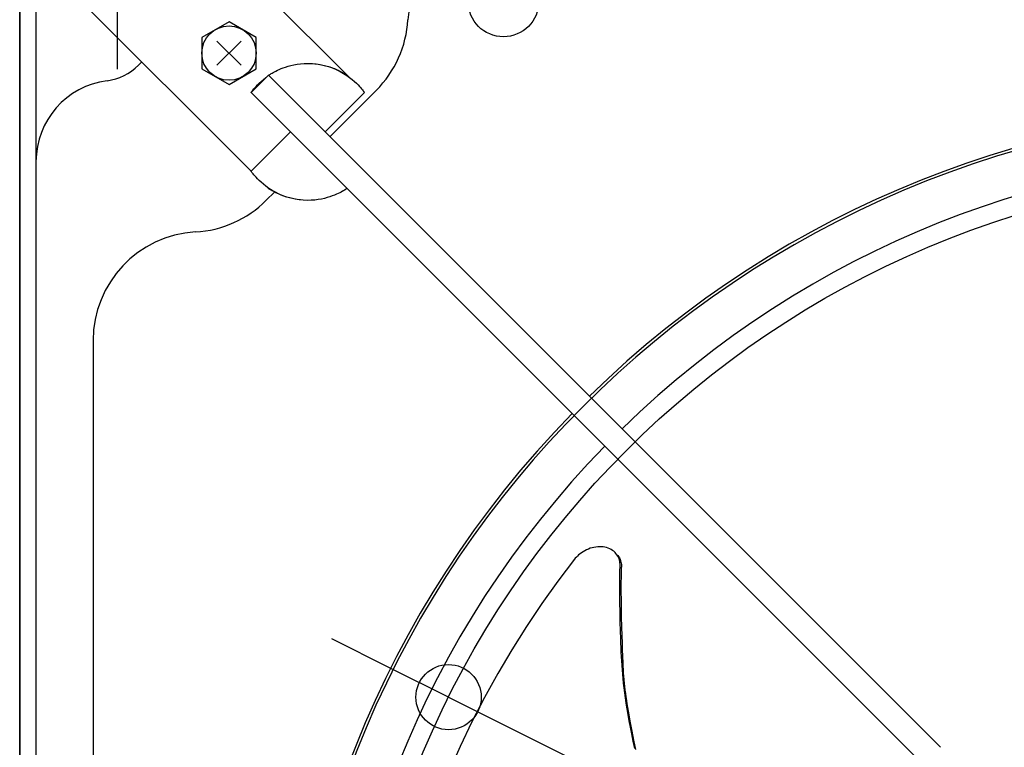
# Model space of a CAD drawing. Extents: x -625 to 974, y -341 to 712.
# Drawn here: x -235 to -54, y 69 to 203 of the extents above; entities that cross this region are included whole.
import ezdxf

# ---------------------------------------------------------------- set-up
doc = ezdxf.new("R2010")
doc.units = 0
doc.header["$LTSCALE"] = 20
doc.header["$PDMODE"] = 3
doc.header["$PDSIZE"] = -2
doc.layers.get('DEFPOINTS').update_dxf_attribs({"linetype": 'CONTINUOUS'})
for name, color, linetype in [('DETAIL', 5, 'CONTINUOUS'), ('NOTE', 4, 'CONTINUOUS'), ('OUTLINE', 3, 'CONTINUOUS'), ('SIZE', 30, 'CONTINUOUS')]:
    doc.layers.add(name, color=color, linetype=linetype)

msp = doc.modelspace()

# ---------------------------------------------------------------- linework, layer by layer
at = {"layer": 'DEFPOINTS', "color": 30, "linetype": 'CONTINUOUS'}
msp.add_point((-156.1, 77.99), dxfattribs=at)
at = {"layer": 'DETAIL', "color": 5, "linetype": 'CONTINUOUS'}
for p, q in [((-174.75, 192.43), (-209.22, 226.9)), ((-235, 210), (-235, -210)), ((-232, 210), (-232, 176.54)), ((-226.9, 209.22), (-192.43, 174.75)), ((-196.49, 202.27), (-201.49, 199.38)), ((-191.49, 199.38), (-196.49, 202.27)), ((-201.49, 199.38), (-201.49, 193.61)), ((-191.49, 193.61), (-191.49, 199.38)), ((-194.27, 198.72), (-198.72, 194.27)), ((-198.72, 198.72), (-194.27, 194.27)), ((-212.55, 194.87), (-213.15, 194.26)), ((-186.52, 193.78), (-186.09, 193.93)), ((-186.09, 193.93), (-185.62, 194.08)), ((-185.62, 194.08), (-185.11, 194.22)), ((-185.11, 194.22), (-184.55, 194.34)), ((-184.55, 194.34), (-183.95, 194.45)), ((-183.95, 194.45), (-183.32, 194.53)), ((-183.32, 194.53), (-182.64, 194.58)), ((-182.64, 194.58), (-181.94, 194.6)), ((-181.94, 194.6), (-181.22, 194.57)), ((-181.22, 194.57), (-180.47, 194.5)), ((-181.16, 194.57), (-180.73, 194.54)), ((-180.73, 194.54), (-180.09, 194.46)), ((-180.47, 194.5), (-179.72, 194.39)), ((-180.09, 194.46), (-179.49, 194.35)), ((-179.72, 194.39), (-178.96, 194.22)), ((-179.49, 194.35), (-178.93, 194.23)), ((-178.96, 194.22), (-178.2, 194.01)), ((-178.93, 194.23), (-178.41, 194.09)), ((-178.41, 194.09), (-177.94, 193.94)), ((-178.2, 194.01), (-177.46, 193.76)), ((-177.94, 193.94), (-177.5, 193.79)), ((-201.49, 193.61), (-196.49, 190.72)), ((-196.49, 190.72), (-191.49, 193.61)), ((-189.25, 192.43), (-192.43, 189.25)), ((-189.69, 192), (-189.61, 192.06)), ((-189.25, 192.43), (-189.21, 192.45)), ((-189.25, 192.43), (-65.58, 68.76)), ((-189.21, 192.45), (-188.88, 192.64)), ((-188.88, 192.64), (-188.74, 192.73)), ((-188.74, 192.73), (-188.57, 192.82)), ((-188.57, 192.82), (-188.37, 192.93)), ((-188.37, 192.93), (-188.14, 193.06)), ((-188.14, 193.06), (-187.89, 193.19)), ((-187.89, 193.19), (-187.6, 193.33)), ((-187.6, 193.33), (-187.27, 193.47)), ((-187.27, 193.47), (-186.92, 193.63)), ((-186.92, 193.63), (-186.52, 193.78)), ((-177.5, 193.79), (-177.11, 193.64)), ((-177.46, 193.76), (-176.75, 193.46)), ((-177.11, 193.64), (-176.74, 193.48)), ((-176.75, 193.46), (-176.07, 193.13)), ((-176.74, 193.48), (-176.42, 193.34)), ((-176.42, 193.34), (-176.13, 193.19)), ((-176.13, 193.19), (-175.87, 193.06)), ((-176.07, 193.13), (-175.43, 192.77)), ((-175.87, 193.06), (-175.64, 192.94)), ((-175.64, 192.94), (-175.44, 192.83)), ((-175.44, 192.83), (-175.27, 192.73)), ((-175.43, 192.77), (-174.84, 192.39)), ((-175.27, 192.73), (-175.12, 192.65)), ((-175.12, 192.65), (-174.83, 192.48)), ((-174.84, 192.39), (-174.31, 192.01)), ((-174.83, 192.48), (-174.75, 192.43)), ((-174.75, 192.43), (-174.39, 192.06)), ((-174.31, 192.01), (-173.83, 191.63)), ((-191.72, 190.11), (-191.51, 190.35)), ((-191.51, 190.35), (-191.25, 190.63)), ((-191.25, 190.63), (-190.94, 190.94)), ((-190.94, 190.94), (-190.58, 191.27)), ((-190.58, 191.27), (-190.17, 191.63)), ((-190.17, 191.63), (-189.69, 192)), ((-173.83, 191.63), (-173.42, 191.27)), ((-173.42, 191.27), (-173.06, 190.94)), ((-173.06, 190.94), (-172.75, 190.63)), ((-172.75, 190.63), (-172.49, 190.35)), ((-172.49, 190.35), (-172.27, 190.11)), ((-192.43, 189.25), (-192.42, 189.26)), ((-68.76, 65.58), (-192.43, 189.25)), ((-192.42, 189.26), (-192.39, 189.3)), ((-192.39, 189.3), (-192.34, 189.36)), ((-192.34, 189.36), (-192.27, 189.45)), ((-192.27, 189.45), (-192.18, 189.57)), ((-192.18, 189.57), (-192.06, 189.72)), ((-192.06, 189.72), (-191.91, 189.9)), ((-191.91, 189.9), (-191.72, 190.11)), ((-171.57, 189.25), (-178.82, 182)), ((-169.41, 189.64), (-177.93, 181.11)), ((-172.27, 190.11), (-172.09, 189.9)), ((-172.09, 189.9), (-171.94, 189.72)), ((-171.94, 189.72), (-171.82, 189.57)), ((-171.82, 189.57), (-171.72, 189.45)), ((-171.72, 189.45), (-171.65, 189.36)), ((-171.65, 189.36), (-171.61, 189.29)), ((-171.61, 189.29), (-171.58, 189.26)), ((-171.58, 189.26), (-171.57, 189.25)), ((-192.43, 174.75), (-185.18, 182)), ((-232, 176.54), (-232, -176.54)), ((-192.42, 174.74), (-192.43, 174.75)), ((-192.39, 174.7), (-192.42, 174.74)), ((-192.34, 174.64), (-192.39, 174.7)), ((-192.27, 174.55), (-192.34, 174.64)), ((-192.18, 174.43), (-192.27, 174.55)), ((-192.06, 174.28), (-192.18, 174.43)), ((-191.91, 174.1), (-192.06, 174.28)), ((-191.72, 173.89), (-191.91, 174.1)), ((-191.51, 173.64), (-191.72, 173.89)), ((-191.25, 173.37), (-191.51, 173.64)), ((-190.94, 173.06), (-191.25, 173.37)), ((-190.58, 172.72), (-190.94, 173.06)), ((-190.17, 172.37), (-190.58, 172.72)), ((-189.69, 171.99), (-190.17, 172.37)), ((-189.16, 171.61), (-189.69, 171.99)), ((-188.12, 170.93), (-189.64, 169.41)), ((-189.61, 171.93), (-189.25, 171.57)), ((-189.16, 171.52), (-189.25, 171.57)), ((-188.58, 171.24), (-189.16, 171.61)), ((-189.09, 171.48), (-189.16, 171.52)), ((-189, 171.42), (-189.09, 171.48)), ((-188.88, 171.35), (-189, 171.42)), ((-188.74, 171.27), (-188.88, 171.35)), ((-188.57, 171.17), (-188.74, 171.27)), ((-187.95, 170.88), (-188.58, 171.24)), ((-188.37, 171.06), (-188.57, 171.17)), ((-188.14, 170.94), (-188.37, 171.06)), ((-187.89, 170.81), (-188.14, 170.94)), ((-187.27, 170.55), (-187.95, 170.88)), ((-187.6, 170.67), (-187.89, 170.81)), ((-187.27, 170.52), (-187.6, 170.67)), ((-186.56, 170.25), (-187.27, 170.55)), ((-186.92, 170.37), (-187.27, 170.52)), ((-186.52, 170.22), (-186.92, 170.37)), ((-177.11, 170.36), (-177.5, 170.21)), ((-176.74, 170.51), (-177.11, 170.36)), ((-176.42, 170.66), (-176.74, 170.51)), ((-176.13, 170.8), (-176.42, 170.66)), ((-175.87, 170.93), (-176.13, 170.8)), ((-175.64, 171.06), (-175.87, 170.93)), ((-175.44, 171.17), (-175.64, 171.06)), ((-175.27, 171.27), (-175.44, 171.17)), ((-175.12, 171.35), (-175.27, 171.27)), ((-174.79, 171.55), (-175.12, 171.35)), ((-174.75, 171.57), (-174.79, 171.55)), ((-185.83, 169.99), (-186.56, 170.25)), ((-186.09, 170.06), (-186.52, 170.22)), ((-185.62, 169.92), (-186.09, 170.06)), ((-185.08, 169.78), (-185.83, 169.99)), ((-185.11, 169.78), (-185.62, 169.92)), ((-184.55, 169.65), (-185.11, 169.78)), ((-184.32, 169.62), (-185.08, 169.78)), ((-183.95, 169.55), (-184.55, 169.65)), ((-183.57, 169.5), (-184.32, 169.62)), ((-183.32, 169.47), (-183.95, 169.55)), ((-182.83, 169.43), (-183.57, 169.5)), ((-182.87, 169.43), (-183.32, 169.47)), ((-182.1, 169.4), (-182.83, 169.43)), ((-181.4, 169.41), (-182.1, 169.4)), ((-180.73, 169.46), (-181.4, 169.41)), ((-180.09, 169.54), (-180.73, 169.46)), ((-179.49, 169.64), (-180.09, 169.54)), ((-178.93, 169.77), (-179.49, 169.64)), ((-178.41, 169.91), (-178.93, 169.77)), ((-177.94, 170.05), (-178.41, 169.91)), ((-177.5, 170.21), (-177.94, 170.05)), ((-221.5, 143.61), (-221.5, -143.61)), ((-130.72, 105.1), (-131.04, 104.93)), ((-130.38, 105.24), (-130.72, 105.1)), ((-130.04, 105.37), (-130.38, 105.24)), ((-129.69, 105.47), (-130.04, 105.37)), ((-129.35, 105.55), (-129.69, 105.47)), ((-129, 105.61), (-129.35, 105.55)), ((-128.66, 105.64), (-129, 105.61)), ((-128.32, 105.66), (-128.66, 105.64)), ((-127.98, 105.65), (-128.32, 105.66)), ((-127.66, 105.62), (-127.98, 105.65)), ((-127.34, 105.57), (-127.66, 105.62)), ((-127.03, 105.5), (-127.34, 105.57)), ((-126.73, 105.4), (-127.03, 105.5)), ((-126.45, 105.29), (-126.73, 105.4)), ((-126.18, 105.15), (-126.45, 105.29)), ((-125.93, 104.99), (-126.18, 105.15)), ((-132.94, 103.35), (-135.99, 99.31)), ((-132.78, 103.55), (-132.94, 103.35)), ((-132.59, 103.75), (-132.78, 103.55)), ((-132.39, 103.95), (-132.59, 103.75)), ((-132.17, 104.16), (-132.39, 103.95)), ((-131.92, 104.36), (-132.17, 104.16)), ((-131.65, 104.56), (-131.92, 104.36)), ((-131.35, 104.75), (-131.65, 104.56)), ((-131.04, 104.93), (-131.35, 104.75)), ((-125.7, 104.82), (-125.93, 104.99)), ((-125.48, 104.62), (-125.7, 104.82)), ((-125.3, 104.43), (-125.48, 104.62)), ((-125.12, 104.18), (-125.3, 104.43)), ((-124.97, 103.94), (-125.12, 104.18)), ((-125.02, 104.1), (-124.99, 104.06)), ((-124.99, 104.06), (-124.82, 103.84)), ((-124.84, 103.69), (-124.97, 103.94)), ((-124.74, 103.44), (-124.84, 103.69)), ((-124.82, 103.84), (-124.68, 103.6)), ((-124.67, 103.19), (-124.74, 103.44)), ((-124.68, 103.6), (-124.56, 103.35)), ((-124.56, 103.35), (-124.46, 103.1)), ((-124.61, 102.95), (-124.67, 103.19)), ((-124.58, 102.71), (-124.61, 102.95)), ((-124.56, 102.48), (-124.58, 102.71)), ((-124.58, 101), (-124.56, 102.26)), ((-124.56, 102.26), (-124.56, 102.48)), ((-124.46, 103.1), (-124.39, 102.85)), ((-124.39, 102.85), (-124.33, 102.61)), ((-124.33, 102.61), (-124.3, 102.37)), ((-124.3, 102.37), (-124.28, 102.15)), ((-124.3, 101.11), (-124.28, 101.93)), ((-124.28, 102.15), (-124.28, 101.93)), ((-124.59, 99.8), (-124.58, 101)), ((-124.59, 98.65), (-124.59, 99.8)), ((-124.32, 98.81), (-124.31, 100.32)), ((-124.31, 100.32), (-124.3, 101.11)), ((-135.99, 99.31), (-138.93, 95.19)), ((-124.59, 97.55), (-124.59, 98.65)), ((-124.32, 97.34), (-124.32, 98.81)), ((-124.58, 96.49), (-124.59, 97.55)), ((-124.57, 95.47), (-124.58, 96.49)), ((-124.31, 95.87), (-124.32, 97.34)), ((-138.93, 95.19), (-141.76, 90.99)), ((-124.54, 93.56), (-124.57, 95.47)), ((-124.29, 94.37), (-124.31, 95.87)), ((-124.26, 92.87), (-124.29, 94.37)), ((-124.51, 91.81), (-124.54, 93.56)), ((-124.2, 90.82), (-124.26, 92.87)), ((-141.76, 90.99), (-144.45, 86.71)), ((-124.47, 90.22), (-124.51, 91.81)), ((-124.12, 87.9), (-124.2, 90.82)), ((-124.43, 88.69), (-124.47, 90.22)), ((-124.4, 87.9), (-124.43, 88.69)), ((-124.37, 87.1), (-124.4, 87.9)), ((-124.33, 86.29), (-124.37, 87.1)), ((-124.09, 86.72), (-124.12, 87.9)), ((-144.45, 86.71), (-147.03, 82.35)), ((-124.29, 85.47), (-124.33, 86.29)), ((-124.25, 84.65), (-124.29, 85.47)), ((-124.04, 85.52), (-124.09, 86.72)), ((-123.99, 84.31), (-124.04, 85.52)), ((-124.19, 83.83), (-124.25, 84.65)), ((-124.13, 83.02), (-124.19, 83.83)), ((-123.96, 83.69), (-123.99, 84.31)), ((-123.93, 83.08), (-123.96, 83.69)), ((-147.03, 82.35), (-149.48, 77.93)), ((-124.07, 82.21), (-124.13, 83.02)), ((-123.99, 81.4), (-124.07, 82.21)), ((-123.89, 82.46), (-123.93, 83.08)), ((-123.84, 81.83), (-123.89, 82.46)), ((-123.79, 81.2), (-123.84, 81.83)), ((-123.9, 80.57), (-123.99, 81.4)), ((-123.81, 79.71), (-123.9, 80.57)), ((-123.69, 78.81), (-123.81, 79.71)), ((-123.73, 80.56), (-123.79, 81.2)), ((-123.66, 79.93), (-123.73, 80.56)), ((-123.59, 79.29), (-123.66, 79.93)), ((-149.48, 77.93), (-151.8, 73.44)), ((-123.56, 77.86), (-123.69, 78.81)), ((-123.5, 78.66), (-123.59, 79.29)), ((-123.42, 78.02), (-123.5, 78.66)), ((-123.32, 77.39), (-123.42, 78.02)), ((-123.41, 76.86), (-123.56, 77.86)), ((-123.25, 75.83), (-123.41, 76.86)), ((-123.22, 76.74), (-123.32, 77.39)), ((-123.11, 76.09), (-123.22, 76.74)), ((-123, 75.42), (-123.11, 76.09)), ((-123.07, 74.75), (-123.25, 75.83)), ((-122.87, 73.63), (-123.07, 74.75)), ((-122.75, 74), (-123, 75.42)), ((-151.8, 73.44), (-153.99, 68.89)), ((-122.65, 72.45), (-122.87, 73.63)), ((-122.61, 73.26), (-122.75, 74)), ((-122.32, 71.72), (-122.61, 73.26)), ((-122.41, 71.22), (-122.65, 72.45)), ((-122.14, 69.9), (-122.41, 71.22)), ((-122, 70.09), (-122.32, 71.72)), ((-153.99, 68.89), (-156.05, 64.28)), ((-121.84, 68.51), (-122.14, 69.9)), ((-121.83, 69.23), (-122, 70.09)), ((-121.65, 68.33), (-121.83, 69.23))]:
    msp.add_line(p, q, dxfattribs=at)
for centre, radius in [((-146, 206), 6.5), ((-196.49, 196.49), 5), ((0, 0), 174.5)]:
    msp.add_circle(centre, radius, dxfattribs=at)
for centre, radius, start, end in [((-143.61, 201.5), 20, 90, 176.7285), ((-183.55, 203.78), 20, 315, 356.7285), ((-220.22, 201.33), 10, 277.4069, 315), ((-217, 176.54), 15, 97.4069, 180), ((0, 0), 185.87, 0, 180), ((0, 0), 186.38, 45.6917, 134.3083), ((0, 0), 177.88, 45.7249, 134.2751), ((-203.78, 183.55), 20, 273.2715, 315), ((-201.5, 143.61), 20, 93.2715, 180), ((0, 0), 186.38, 135.6917, 224.3083), ((0, 0), 177.88, 135.7249, 224.2751)]:
    msp.add_arc(centre, radius, start, end, dxfattribs=at)
at = {"layer": 'NOTE', "color": 4, "linetype": 'CONTINUOUS'}
msp.add_line((-217, 193.52), (-217, 240.48), dxfattribs=at)
at = {"layer": 'OUTLINE', "color": 3, "linetype": 'CONTINUOUS'}
msp.add_line((-235, -210), (-235, 210), dxfattribs=at)
at = {"layer": 'SIZE', "color": 30, "linetype": 'CONTINUOUS'}
for p, q in [((-166.84, 83.35), (-177.57, 88.72)), ((-156.1, 77.99), (-166.84, 83.35)), ((-156.1, 77.99), (156.1, -77.99))]:
    msp.add_line(p, q, dxfattribs=at)
msp.add_circle((-156.1, 77.99), 6, dxfattribs=at)

doc.saveas('drawing.dxf')
